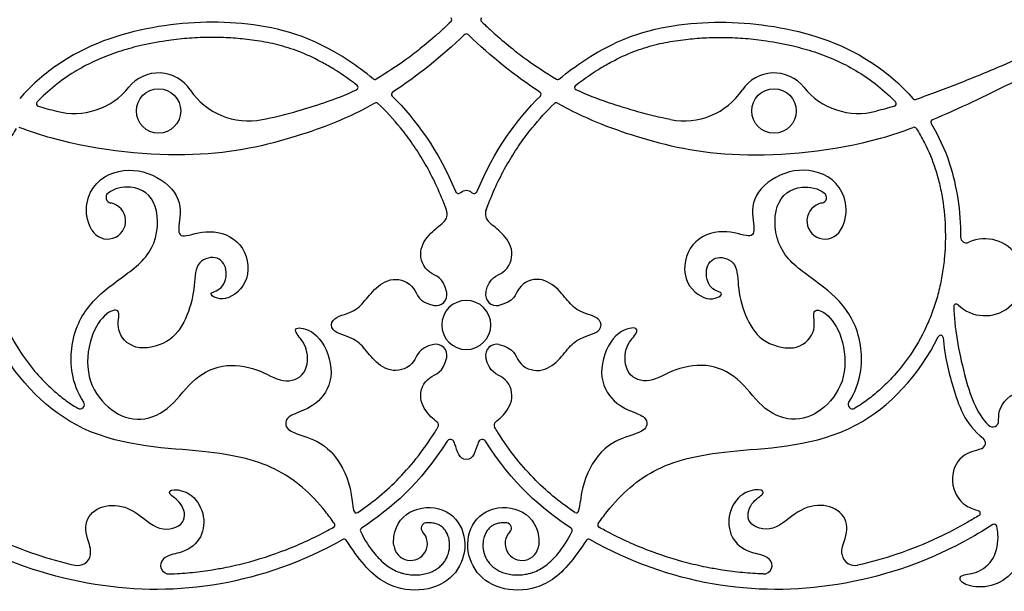
# Model space of a CAD drawing. Units: millimetres. Extents: x -137 to 137, y -146 to 139.
# Drawn here: x -110 to -80, y -91 to -74 of the extents above; entities that cross this region are included whole.
import ezdxf

# ---------------------------------------------------------------- set-up
doc = ezdxf.new("R2010")
doc.units = ezdxf.units.MM
doc.header["$MEASUREMENT"] = 0
doc.layers.add('Layer 03', color=5, linetype='Continuous')

msp = doc.modelspace()

# ---------------------------------------------------------------- linework, layer by layer
at = {"layer": 'Layer 03'}
for p, q in [((-96.953, -79.342), (-97.033, -79.137)), ((-95.761, -79.342), (-95.681, -79.137))]:
    msp.add_line(p, q, dxfattribs=at)
for centre in [(-105.581, -76.381), (-87.133, -76.381)]:
    msp.add_circle(centre, 0.665, dxfattribs=at)
for centre, radius, start, end in [((-96.868, -73.644), 0.0758, 314.5637, 45.4363), ((-95.847, -73.644), 0.0758, 134.5637, 225.4363), ((-96.357, -74.147), 0.0758, 46.2812, 133.7188), ((-105.581, -76.381), 1.141, 33.7645, 141.3189), ((-87.133, -76.381), 1.141, 38.6811, 146.2355), ((-99.1, -75.36), 0.0758, 230.3717, 300.6607), ((-93.615, -75.36), 0.0758, 239.3393, 309.6283), ((-108.113, -74.354), 2.102, 255.3325, 321.3189), ((-102.885, -74.579), 2.102, 213.7645, 281.174), ((-99.677, -75.673), 0.0758, 295.8652, 52.1289), ((-98.525, -75.882), 0.0758, 123.0779, 225.1598), ((-94.19, -75.882), 0.0758, 314.8402, 56.9221), ((-93.037, -75.673), 0.0758, 127.8711, 244.1348), ((-89.829, -74.579), 2.102, 258.826, 326.2355), ((-84.602, -74.354), 2.102, 218.6811, 284.6675), ((-109.167, -76.163), 0.0758, 136.3352, 253.4086), ((-99.058, -76.208), 0.0758, 46.2301, 119.7702), ((-93.656, -76.208), 0.0758, 60.2298, 133.7699), ((-83.547, -76.163), 0.0758, 286.5914, 43.6648), ((-82.913, -75.96), 0.0758, 220.8077, 288.8338), ((-82.358, -76.721), 0.0758, 112.4933, 211.3731), ((-82.931, -76.947), 0.0758, 32.5771, 110.3466), ((-96.588, -78.751), 0.102, 202.446, 314.8312), ((-96.127, -78.751), 0.102, 225.1688, 337.554), ((-106.987, -78.974), 0.169, 129.6881, 259.8839), ((-85.728, -78.974), 0.169, 280.1161, 50.3119), ((-107.112, -79.676), 0.545, 211.264, 79.8839), ((-97.275, -79.467), 0.346, 311.0143, 21.2611), ((-95.439, -79.467), 0.346, 158.7389, 228.9857), ((-85.602, -79.676), 0.545, 100.1161, 328.736), ((-80.813, -81.366), 1.153, 225.8157, 114.6299), ((-81.367, -80.158), 0.175, 179.8013, 294.6299), ((-97.264, -81.89), 0.328, 258.3533, 11.6467), ((-95.45, -81.89), 0.328, 168.3533, 281.6467), ((-96.357, -82.797), 0.736, 90, 270), ((-96.357, -82.797), 0.736, 270, 90), ((-81.67, -82.247), 0.0758, 45.8157, 181.7832), ((-82.141, -83.183), 0.0758, 5.2883, 153.9943), ((-97.264, -83.704), 0.328, 348.3533, 101.6467), ((-95.45, -83.704), 0.328, 78.3533, 191.6467), ((-107.936, -85.182), 0.132, 239.1995, 33.1691), ((-84.778, -85.182), 0.132, 146.8309, 300.8005), ((-97.306, -85.804), 0.117, 328.6431, 50.32), ((-95.409, -85.804), 0.117, 129.68, 211.3569), ((-80.58, -85.671), 0.181, 226.5508, 0.3597), ((-96.834, -86.348), 0.117, 22.6653, 147.4615), ((-95.88, -86.348), 0.117, 32.5385, 157.3347), ((-80.977, -86.339), 0.181, 288.9182, 52.4962), ((-96.829, -87.751), 2.966, 186.3315, 192.0881), ((-95.885, -87.751), 2.966, 347.9119, 353.6685), ((-99.655, -88.356), 0.0758, 192.0881, 303.9295), ((-93.059, -88.356), 0.0758, 236.0705, 347.9119), ((-81.024, -88.443), 0.0758, 301.7029, 72.8538), ((-100.372, -88.795), 0.0758, 299.2931, 35.6378), ((-97.556, -88.888), 0.156, 96.6068, 224.4442), ((-95.159, -88.888), 0.156, 315.5558, 83.3932), ((-92.342, -88.795), 0.0758, 144.3622, 240.7069), ((-80.528, -88.847), 0.0758, 15.1309, 122.6307), ((-99.458, -88.952), 0.0758, 122.922, 204.5616), ((-96.829, -87.751), 2.966, 204.5616, 220.4273), ((-98.028, -89.351), 0.505, 186.4171, 44.4442), ((-94.687, -89.351), 0.505, 135.5558, 353.5829), ((-95.885, -87.751), 2.966, 319.5727, 335.4384), ((-93.257, -88.952), 0.0758, 335.4384, 57.078), ((-100.024, -89.295), 0.0758, 34.5104, 119.5594), ((-92.69, -89.295), 0.0758, 60.4406, 145.4896), ((-108.005, -89.623), 0.387, 257.4992, 349.3366), ((-84.709, -89.623), 0.387, 190.6634, 282.5008), ((-105.263, -90.005), 0.259, 132.1338, 272.1682), ((-87.451, -90.005), 0.259, 267.8318, 47.8662)]:
    msp.add_arc(centre, radius, start, end, dxfattribs=at)
for points, knots in [([(-99.148, -75.418), (-99.394, -75.214), (-100.815, -74.174), (-102.915, -73.644), (-105.731, -73.738), (-108.156, -74.522), (-109.412, -75.625), (-109.744, -76.01)], [499.40616, 499.40616, 499.40616, 499.40616, 500.802638, 507.508629, 514.21462, 520.920611, 523.731234, 523.731234, 523.731234, 523.731234]), ([(-96.814, -73.698), (-96.895, -73.777), (-97.018, -73.894), (-97.319, -74.168), (-97.75, -74.53), (-98.22, -74.889), (-98.739, -75.234), (-99.061, -75.425)], [491.598448, 491.598448, 491.598448, 491.598448, 492.065182, 492.941081, 494.826414, 496.519501, 499.160805, 499.160805, 499.160805, 499.160805]), ([(-95.9, -73.698), (-95.82, -73.777), (-95.697, -73.894), (-95.395, -74.168), (-94.964, -74.53), (-94.495, -74.889), (-93.975, -75.234), (-93.653, -75.425)], [491.598448, 491.598448, 491.598448, 491.598448, 492.065182, 492.941081, 494.826414, 496.519501, 499.160805, 499.160805, 499.160805, 499.160805]), ([(-93.566, -75.418), (-93.32, -75.214), (-91.899, -74.174), (-89.799, -73.644), (-86.983, -73.738), (-84.558, -74.522), (-83.302, -75.625), (-82.97, -76.01)], [499.40616, 499.40616, 499.40616, 499.40616, 500.802638, 507.508629, 514.21462, 520.920611, 523.731234, 523.731234, 523.731234, 523.731234]), ([(-82.888, -76.032), (-82.422, -75.873), (-81.516, -75.523), (-80.114, -74.957), (-78.243, -74.089), (-77.449, -73.76), (-77.335, -73.714)], [523.96869, 523.96869, 523.96869, 523.96869, 527.843445, 531.970341, 538.930865, 540.08069, 540.08069, 540.08069, 540.08069]), ([(-99.631, -75.614), (-99.705, -75.556), (-99.942, -75.378), (-100.301, -75.138), (-100.806, -74.847), (-101.254, -74.639), (-101.693, -74.485), (-102.107, -74.367), (-102.521, -74.286), (-103.013, -74.222), (-103.506, -74.181), (-104.105, -74.168), (-104.732, -74.198), (-105.418, -74.278), (-106.11, -74.41), (-106.801, -74.602), (-107.431, -74.844), (-108.046, -75.16), (-108.637, -75.561), (-109.018, -75.899), (-109.206, -76.094), (-109.222, -76.111)], [368.502756, 368.502756, 368.502756, 368.502756, 369.2456, 370.847169, 371.92053, 373.857662, 374.748625, 375.605418, 377.263942, 378.086034, 379.532888, 381.176153, 382.828974, 384.494214, 386.648676, 388.39533, 390.168813, 391.982363, 393.860886, 395.818298, 396.003652, 396.003652, 396.003652, 396.003652]), ([(-93.083, -75.614), (-93.009, -75.556), (-92.772, -75.378), (-92.413, -75.138), (-91.908, -74.847), (-91.46, -74.639), (-91.021, -74.485), (-90.607, -74.367), (-90.193, -74.286), (-89.701, -74.222), (-89.208, -74.181), (-88.609, -74.168), (-87.983, -74.198), (-87.296, -74.278), (-86.604, -74.41), (-85.913, -74.602), (-85.284, -74.844), (-84.668, -75.16), (-84.077, -75.561), (-83.696, -75.899), (-83.508, -76.094), (-83.492, -76.111)], [368.502756, 368.502756, 368.502756, 368.502756, 369.2456, 370.847169, 371.92053, 373.857662, 374.748625, 375.605418, 377.263942, 378.086034, 379.532888, 381.176153, 382.828974, 384.494214, 386.648676, 388.39533, 390.168813, 391.982363, 393.860886, 395.818298, 396.003652, 396.003652, 396.003652, 396.003652]), ([(-77.12, -74.24), (-78.074, -74.621), (-79.708, -75.375), (-81.566, -76.311), (-82.387, -76.651)], [818.911368, 818.911368, 818.911368, 818.911368, 827.479781, 833.608855, 833.608855, 833.608855, 833.608855]), ([(-102.478, -76.641), (-101.844, -76.516), (-100.8, -76.212), (-99.973, -75.901), (-99.644, -75.742)], [360.534728, 360.534728, 360.534728, 360.534728, 365.259476, 368.096919, 368.096919, 368.096919, 368.096919]), ([(-90.237, -76.641), (-90.87, -76.516), (-91.914, -76.212), (-92.741, -75.901), (-93.07, -75.742)], [360.534728, 360.534728, 360.534728, 360.534728, 365.259476, 368.096919, 368.096919, 368.096919, 368.096919]), ([(-99.096, -76.142), (-99.892, -76.598), (-101.483, -77.207), (-104.258, -77.872), (-107.722, -77.564), (-109.436, -76.994), (-109.756, -76.876)], [1587.933246, 1587.933246, 1587.933246, 1587.933246, 1596.848158, 1606.71304, 1616.577921, 1618.910601, 1618.910601, 1618.910601, 1618.910601]), ([(-93.619, -76.142), (-92.822, -76.598), (-91.231, -77.207), (-88.457, -77.872), (-84.992, -77.564), (-83.278, -76.994), (-82.958, -76.876)], [1587.933246, 1587.933246, 1587.933246, 1587.933246, 1596.848158, 1606.71304, 1616.577921, 1618.910601, 1618.910601, 1618.910601, 1618.910601]), ([(-97.033, -79.137), (-97.118, -78.918), (-97.3, -78.498), (-97.614, -77.909), (-97.954, -77.375), (-98.402, -76.778), (-98.765, -76.384), (-99.006, -76.153)], [1578.162279, 1578.162279, 1578.162279, 1578.162279, 1580.022367, 1581.779024, 1583.442886, 1585.035422, 1587.676543, 1587.676543, 1587.676543, 1587.676543]), ([(-95.681, -79.137), (-95.596, -78.918), (-95.414, -78.498), (-95.1, -77.909), (-94.76, -77.375), (-94.312, -76.778), (-93.95, -76.384), (-93.709, -76.153)], [1578.162279, 1578.162279, 1578.162279, 1578.162279, 1580.022367, 1581.779024, 1583.442886, 1585.035422, 1587.676543, 1587.676543, 1587.676543, 1587.676543]), ([(-109.847, -76.906), (-109.936, -77.045), (-110.158, -77.434), (-110.387, -77.989), (-110.544, -78.558), (-110.668, -79.182), (-110.735, -79.944), (-110.705, -80.719), (-110.622, -81.329), (-110.517, -81.821), (-110.375, -82.299), (-110.133, -82.911), (-109.767, -83.579), (-109.313, -84.179), (-108.915, -84.598), (-108.575, -84.902), (-108.268, -85.13), (-108.074, -85.253), (-108.003, -85.295)], [1619.182068, 1619.182068, 1619.182068, 1619.182068, 1620.492891, 1622.72209, 1623.920525, 1625.16436, 1627.749632, 1629.965885, 1631.29096, 1632.622249, 1633.942087, 1635.240783, 1637.824314, 1639.954584, 1641.188217, 1642.392605, 1643.562898, 1644.212428, 1644.212428, 1644.212428, 1644.212428]), ([(-82.868, -76.906), (-82.778, -77.045), (-82.556, -77.434), (-82.328, -77.989), (-82.17, -78.558), (-82.046, -79.182), (-81.98, -79.944), (-82.01, -80.719), (-82.092, -81.329), (-82.197, -81.821), (-82.34, -82.299), (-82.581, -82.911), (-82.947, -83.579), (-83.402, -84.179), (-83.799, -84.598), (-84.14, -84.902), (-84.446, -85.13), (-84.64, -85.253), (-84.711, -85.295)], [1619.182068, 1619.182068, 1619.182068, 1619.182068, 1620.492891, 1622.72209, 1623.920525, 1625.16436, 1627.749632, 1629.965885, 1631.29096, 1632.622249, 1633.942087, 1635.240783, 1637.824314, 1639.954584, 1641.188217, 1642.392605, 1643.562898, 1644.212428, 1644.212428, 1644.212428, 1644.212428]), ([(-82.422, -76.761), (-82.202, -77.122), (-81.731, -78.126), (-81.539, -79.384), (-81.542, -80.158)], [833.954011, 833.954011, 833.954011, 833.954011, 836.178448, 839.533493, 839.533493, 839.533493, 839.533493]), ([(-107.578, -79.959), (-107.737, -79.697), (-107.829, -78.824), (-106.957, -78.057), (-105.702, -78.195), (-104.821, -79.002), (-105.023, -79.938), (-104.931, -80.231), (-104.087, -79.883), (-103.004, -80.249), (-102.763, -81.495), (-103.616, -82.171), (-104.2, -81.815), (-103.636, -81.779), (-103.475, -81.096), (-103.83, -80.672), (-104.513, -80.901), (-104.473, -81.699), (-104.736, -82.652), (-105.245, -83.374), (-106.35, -83.61), (-106.903, -82.935), (-106.666, -82.301), (-107.127, -82.356), (-107.662, -83.094), (-107.791, -84.404), (-107.127, -85.345), (-106.242, -85.75), (-105.264, -85.4), (-104.624, -84.446), (-103.702, -83.915), (-102.576, -84.087), (-101.851, -84.588), (-101.113, -84.33), (-101.076, -83.444), (-101.5, -83.048), (-101.5, -82.808), (-100.707, -83.038), (-100.254, -84.288), (-100.749, -85.173), (-101.503, -85.454), (-101.795, -85.6), (-101.776, -85.993), (-101.066, -86.141), (-100.254, -86.588), (-99.836, -87.543), (-99.777, -88.078)], [1676.608898, 1676.608898, 1676.608898, 1676.608898, 1678.004151, 1680.573577, 1683.143004, 1685.71243, 1688.281856, 1690.851282, 1693.420708, 1695.990134, 1698.55956, 1701.128986, 1703.698412, 1706.267838, 1708.837264, 1711.40669, 1713.976116, 1716.545542, 1719.114969, 1721.684395, 1724.253821, 1726.823247, 1729.392673, 1731.962099, 1734.531525, 1737.100951, 1739.670377, 1742.239803, 1744.809229, 1747.378655, 1749.948081, 1752.517507, 1755.086934, 1757.65636, 1760.225786, 1762.795212, 1765.364638, 1767.934064, 1770.50349, 1773.072916, 1775.642342, 1778.211768, 1780.781194, 1783.35062, 1785.920046, 1787.789082, 1787.789082, 1787.789082, 1787.789082]), ([(-85.136, -79.959), (-84.977, -79.697), (-84.885, -78.824), (-85.757, -78.057), (-87.012, -78.195), (-87.893, -79.002), (-87.691, -79.938), (-87.783, -80.231), (-88.627, -79.883), (-89.71, -80.249), (-89.951, -81.495), (-89.098, -82.171), (-88.514, -81.815), (-89.079, -81.779), (-89.239, -81.096), (-88.884, -80.672), (-88.201, -80.901), (-88.242, -81.699), (-87.978, -82.652), (-87.469, -83.374), (-86.364, -83.61), (-85.812, -82.935), (-86.048, -82.301), (-85.587, -82.356), (-85.052, -83.094), (-84.923, -84.404), (-85.587, -85.345), (-86.473, -85.75), (-87.45, -85.4), (-88.09, -84.446), (-89.012, -83.915), (-90.138, -84.087), (-90.863, -84.588), (-91.601, -84.33), (-91.638, -83.444), (-91.215, -83.048), (-91.215, -82.808), (-92.007, -83.038), (-92.46, -84.288), (-91.965, -85.173), (-91.211, -85.454), (-90.919, -85.6), (-90.938, -85.993), (-91.648, -86.141), (-92.46, -86.588), (-92.878, -87.543), (-92.938, -88.078)], [1676.608898, 1676.608898, 1676.608898, 1676.608898, 1678.004151, 1680.573577, 1683.143004, 1685.71243, 1688.281856, 1690.851282, 1693.420708, 1695.990134, 1698.55956, 1701.128986, 1703.698412, 1706.267838, 1708.837264, 1711.40669, 1713.976116, 1716.545542, 1719.114969, 1721.684395, 1724.253821, 1726.823247, 1729.392673, 1731.962099, 1734.531525, 1737.100951, 1739.670377, 1742.239803, 1744.809229, 1747.378655, 1749.948081, 1752.517507, 1755.086934, 1757.65636, 1760.225786, 1762.795212, 1765.364638, 1767.934064, 1770.50349, 1773.072916, 1775.642342, 1778.211768, 1780.781194, 1783.35062, 1785.920046, 1787.789082, 1787.789082, 1787.789082, 1787.789082]), ([(-107.825, -85.11), (-108.202, -84.534), (-108.283, -83.243), (-107.691, -82.127), (-106.707, -81.388), (-105.63, -80.614), (-105.528, -79.089), (-106.244, -78.569), (-106.918, -78.698), (-107.094, -78.844)], [1645.14736, 1645.14736, 1645.14736, 1645.14736, 1648.166985, 1652.00264, 1655.838296, 1659.673951, 1663.509606, 1667.345261, 1669.85908, 1669.85908, 1669.85908, 1669.85908]), ([(-84.889, -85.11), (-84.512, -84.534), (-84.431, -83.243), (-85.023, -82.127), (-86.007, -81.388), (-87.085, -80.614), (-87.186, -79.089), (-86.47, -78.569), (-85.796, -78.698), (-85.62, -78.844)], [1645.14736, 1645.14736, 1645.14736, 1645.14736, 1648.166985, 1652.00264, 1655.838295, 1659.67395, 1663.509605, 1667.345261, 1669.85908, 1669.85908, 1669.85908, 1669.85908]), ([(-96.943, -81.824), (-97.039, -81.358), (-97.568, -81.295), (-97.835, -80.572), (-97.448, -80.034), (-97.161, -79.826), (-97.049, -79.728)], [1832.09245, 1832.09245, 1832.09245, 1832.09245, 1833.828656, 1835.819646, 1837.810635, 1839.489679, 1839.489679, 1839.489679, 1839.489679]), ([(-95.772, -81.824), (-95.675, -81.358), (-95.146, -81.295), (-94.879, -80.572), (-95.267, -80.034), (-95.553, -79.826), (-95.666, -79.728)], [1832.09245, 1832.09245, 1832.09245, 1832.09245, 1833.828656, 1835.819646, 1837.810635, 1839.489679, 1839.489679, 1839.489679, 1839.489679]), ([(-100.397, -82.797), (-100.397, -82.581), (-99.859, -82.471), (-99.469, -82.199), (-99.15, -81.728), (-98.582, -81.319), (-97.859, -81.586), (-97.796, -82.115), (-97.33, -82.211)], [1818.689631, 1818.689631, 1818.689631, 1818.689631, 1820.68062, 1822.67161, 1824.6626, 1826.653589, 1828.644579, 1830.380788, 1830.380788, 1830.380788, 1830.380788]), ([(-92.318, -82.797), (-92.318, -82.581), (-92.855, -82.471), (-93.245, -82.199), (-93.565, -81.728), (-94.133, -81.319), (-94.855, -81.586), (-94.918, -82.115), (-95.384, -82.211)], [1818.689631, 1818.689631, 1818.689631, 1818.689631, 1820.68062, 1822.67161, 1824.662599, 1826.653589, 1828.644579, 1830.380788, 1830.380788, 1830.380788, 1830.380788]), ([(-81.746, -82.249), (-81.727, -82.866), (-81.505, -84.162), (-81.068, -85.457), (-80.704, -85.802)], [854.151739, 854.151739, 854.151739, 854.151739, 859.609473, 864.169329, 864.169329, 864.169329, 864.169329]), ([(-97.33, -83.382), (-97.796, -83.478), (-97.859, -84.008), (-98.582, -84.275), (-99.15, -83.866), (-99.469, -83.394), (-99.859, -83.123), (-100.397, -83.012), (-100.397, -82.797)], [1806.998481, 1806.998481, 1806.998481, 1806.998481, 1808.734683, 1810.725673, 1812.716663, 1814.707652, 1816.698642, 1818.689631, 1818.689631, 1818.689631, 1818.689631]), ([(-95.384, -83.382), (-94.918, -83.478), (-94.855, -84.008), (-94.133, -84.275), (-93.565, -83.866), (-93.245, -83.394), (-92.855, -83.123), (-92.318, -83.012), (-92.318, -82.797)], [1806.998481, 1806.998481, 1806.998481, 1806.998481, 1808.734683, 1810.725673, 1812.716663, 1814.707652, 1816.698642, 1818.689631, 1818.689631, 1818.689631, 1818.689631]), ([(-100.31, -88.751), (-100.397, -88.629), (-100.903, -87.949), (-101.974, -86.979), (-104.154, -86.513), (-107.973, -86.401), (-109.941, -84.306), (-110.505, -83.15)], [653.454227, 653.454227, 653.454227, 653.454227, 654.88676, 661.592751, 668.298742, 675.004733, 680.617587, 680.617587, 680.617587, 680.617587]), ([(-92.404, -88.751), (-92.317, -88.629), (-91.812, -87.949), (-90.74, -86.979), (-88.56, -86.513), (-84.741, -86.401), (-82.774, -84.306), (-82.209, -83.15)], [653.454227, 653.454227, 653.454227, 653.454227, 654.88676, 661.592751, 668.298742, 675.004733, 680.617587, 680.617587, 680.617587, 680.617587]), ([(-82.066, -83.176), (-82.016, -83.717), (-81.81, -84.605), (-81.409, -85.78), (-80.867, -86.196)], [681.136669, 681.136669, 681.136669, 681.136669, 685.777707, 690.570568, 690.570568, 690.570568, 690.570568]), ([(-80.399, -85.67), (-80.4, -85.541), (-80.381, -85.158), (-79.662, -84.562), (-78.35, -84.874), (-77.518, -84.582), (-77.352, -83.893), (-77.809, -83.416), (-78.621, -83.708), (-78.559, -83.416), (-77.947, -82.967), (-77.111, -83.201), (-76.855, -83.622), (-76.799, -83.771)], [865.283159, 865.283159, 865.283159, 865.283159, 866.608677, 869.067408, 871.52614, 873.984871, 876.443602, 878.902334, 881.361065, 883.819797, 886.278528, 888.73726, 889.910751, 889.910751, 889.910751, 889.910751]), ([(-97.231, -85.714), (-97.292, -85.663), (-97.506, -85.478), (-97.835, -85.021), (-97.568, -84.299), (-97.039, -84.236), (-96.943, -83.77)], [1798.743131, 1798.743131, 1798.743131, 1798.743131, 1799.56863, 1801.559619, 1803.550609, 1805.286818, 1805.286818, 1805.286818, 1805.286818]), ([(-95.483, -85.714), (-95.422, -85.663), (-95.208, -85.478), (-94.879, -85.021), (-95.146, -84.299), (-95.675, -84.236), (-95.772, -83.77)], [1798.743131, 1798.743131, 1798.743131, 1798.743131, 1799.56863, 1801.559619, 1803.550609, 1805.286818, 1805.286818, 1805.286818, 1805.286818]), ([(-99.613, -88.419), (-99.413, -88.285), (-99.006, -87.986), (-98.415, -87.454), (-97.831, -86.797), (-97.442, -86.245), (-97.238, -85.918), (-97.206, -85.865)], [1788.965849, 1788.965849, 1788.965849, 1788.965849, 1790.868812, 1792.963086, 1795.253527, 1797.813384, 1798.304203, 1798.304203, 1798.304203, 1798.304203]), ([(-93.102, -88.419), (-93.301, -88.285), (-93.709, -87.986), (-94.3, -87.454), (-94.883, -86.797), (-95.273, -86.245), (-95.476, -85.918), (-95.508, -85.865)], [1788.965849, 1788.965849, 1788.965849, 1788.965849, 1790.868812, 1792.963086, 1795.253527, 1797.813384, 1798.304203, 1798.304203, 1798.304203, 1798.304203]), ([(-96.357, -86.836), (-96.573, -86.836), (-96.634, -86.537), (-96.718, -86.324), (-96.726, -86.303)], [1605.293878, 1605.293878, 1605.293878, 1605.293878, 1607.284868, 1607.509731, 1607.509731, 1607.509731, 1607.509731]), ([(-95.988, -86.303), (-95.997, -86.324), (-96.08, -86.537), (-96.141, -86.836), (-96.357, -86.836)], [1603.078025, 1603.078025, 1603.078025, 1603.078025, 1603.302889, 1605.293878, 1605.293878, 1605.293878, 1605.293878]), ([(-80.919, -86.51), (-81.108, -86.575), (-81.591, -86.671), (-81.923, -87.501), (-81.523, -88.204), (-81.128, -88.331), (-81.002, -88.37)], [589.950908, 589.950908, 589.950908, 589.950908, 591.955712, 594.414444, 596.873175, 598.128612, 598.128612, 598.128612, 598.128612]), ([(-107.625, -89.694), (-107.59, -89.512), (-107.789, -89.11), (-107.776, -88.486), (-107.094, -88.122), (-106.291, -88.306), (-105.581, -89.054), (-104.683, -88.789), (-104.878, -88.077), (-105.336, -87.865), (-105.199, -87.683), (-104.533, -87.834), (-104.154, -88.532), (-104.29, -89.274), (-104.827, -89.641), (-105.298, -89.687), (-105.437, -89.813)], [610.658456, 610.658456, 610.658456, 610.658456, 611.944807, 613.999654, 616.0545, 618.109347, 620.164194, 622.219041, 624.273887, 626.328734, 628.383581, 630.438427, 632.493274, 634.548121, 636.602968, 637.820393, 637.820393, 637.820393, 637.820393]), ([(-85.09, -89.694), (-85.124, -89.512), (-84.925, -89.11), (-84.938, -88.486), (-85.62, -88.122), (-86.424, -88.306), (-87.133, -89.054), (-88.032, -88.789), (-87.837, -88.077), (-87.378, -87.865), (-87.515, -87.683), (-88.182, -87.834), (-88.561, -88.532), (-88.424, -89.274), (-87.887, -89.641), (-87.416, -89.687), (-87.277, -89.813)], [610.658456, 610.658456, 610.658456, 610.658456, 611.944807, 613.999654, 616.0545, 618.109347, 620.164194, 622.219041, 624.273887, 626.328734, 628.383581, 630.438427, 632.493274, 634.548121, 636.602968, 637.820393, 637.820393, 637.820393, 637.820393]), ([(-98.529, -89.408), (-98.54, -89.314), (-98.524, -88.815), (-98.013, -88.218), (-96.845, -88.26), (-96.313, -89.118), (-96.466, -90.075), (-97.181, -90.726), (-98.335, -90.812), (-99.223, -90.315), (-99.773, -89.527), (-99.962, -89.252)], [1635.688961, 1635.688961, 1635.688961, 1635.688961, 1637.210442, 1643.916433, 1650.622424, 1657.328415, 1664.034407, 1670.740398, 1677.446389, 1684.15238, 1687.452351, 1687.452351, 1687.452351, 1687.452351]), ([(-92.753, -89.252), (-92.942, -89.527), (-93.491, -90.315), (-94.379, -90.812), (-95.534, -90.726), (-96.248, -90.075), (-96.401, -89.118), (-95.869, -88.26), (-94.701, -88.218), (-94.19, -88.815), (-94.175, -89.314), (-94.185, -89.408)], [1523.135406, 1523.135406, 1523.135406, 1523.135406, 1526.435377, 1533.141368, 1539.847359, 1546.55335, 1553.259341, 1559.965332, 1566.671323, 1573.377314, 1574.898796, 1574.898796, 1574.898796, 1574.898796]), ([(-71.629, -89.62), (-71.697, -88.694), (-72.902, -87.984), (-74.545, -88.292), (-76.465, -88.924), (-78.078, -88.849), (-78.099, -89.166), (-78.048, -89.675), (-78.399, -90.316), (-79.101, -90.456), (-79.375, -90.372), (-79.059, -90.203), (-78.838, -89.525), (-79.004, -88.88), (-79.502, -88.557), (-79.628, -88.747), (-79.535, -89.615), (-80.081, -90.422), (-80.806, -90.716), (-81.548, -90.583), (-81.612, -90.266), (-81.076, -90.279), (-80.488, -89.849), (-80.393, -89.216), (-80.435, -88.903), (-80.455, -88.827)], [1429.989291, 1429.989291, 1429.989291, 1429.989291, 1432.201994, 1434.660725, 1437.119457, 1439.578188, 1442.036919, 1444.495651, 1446.954382, 1449.413113, 1451.871845, 1454.330576, 1456.789307, 1459.248039, 1461.70677, 1464.165501, 1466.624233, 1469.082964, 1471.541695, 1474.000427, 1476.459158, 1478.917889, 1481.376621, 1483.835352, 1484.707132, 1484.707132, 1484.707132, 1484.707132]), ([(-111.73, -88.507), (-111.619, -88.576), (-111.219, -88.814), (-110.41, -89.238), (-109.307, -89.684), (-108.484, -89.912), (-108.089, -90)], [598.586415, 598.586415, 598.586415, 598.586415, 599.621596, 602.273447, 605.811467, 609.022175, 609.022175, 609.022175, 609.022175]), ([(-80.984, -88.507), (-81.095, -88.576), (-81.495, -88.814), (-82.305, -89.238), (-83.407, -89.684), (-84.23, -89.912), (-84.626, -90)], [598.586415, 598.586415, 598.586415, 598.586415, 599.621596, 602.273447, 605.811467, 609.022175, 609.022175, 609.022175, 609.022175]), ([(-100.062, -89.229), (-101.28, -89.92), (-103.782, -90.779), (-107.479, -90.779), (-110.293, -89.881), (-111.851, -88.972), (-112.145, -88.783)], [1687.749228, 1687.749228, 1687.749228, 1687.749228, 1699.149814, 1710.941188, 1722.732563, 1725.505379, 1725.505379, 1725.505379, 1725.505379]), ([(-99.087, -89.674), (-99.074, -89.689), (-99.027, -89.743), (-98.918, -89.86), (-98.755, -90.004), (-98.559, -90.132), (-98.398, -90.204), (-98.255, -90.248), (-98.111, -90.279), (-97.933, -90.296), (-97.743, -90.289), (-97.566, -90.258), (-97.407, -90.208), (-97.269, -90.137), (-97.151, -90.051), (-97.053, -89.951), (-96.946, -89.801), (-96.862, -89.585), (-96.847, -89.34), (-96.888, -89.149), (-96.946, -89.017), (-97.015, -88.915), (-97.086, -88.847), (-97.149, -88.805), (-97.201, -88.779), (-97.261, -88.758), (-97.352, -88.735), (-97.458, -88.725), (-97.541, -88.729), (-97.574, -88.733)], [1619.004529, 1619.004529, 1619.004529, 1619.004529, 1619.158685, 1619.567189, 1620.276263, 1620.875622, 1621.412711, 1621.673192, 1622.058772, 1622.578229, 1623.082716, 1623.560548, 1623.999075, 1624.401484, 1624.781909, 1625.149037, 1625.510045, 1626.236979, 1626.962392, 1627.425936, 1627.773166, 1628.09876, 1628.399895, 1628.545052, 1628.695134, 1628.862816, 1629.045419, 1629.437994, 1629.700755, 1629.700755, 1629.700755, 1629.700755]), ([(-95.141, -88.733), (-95.174, -88.729), (-95.256, -88.725), (-95.362, -88.735), (-95.453, -88.758), (-95.513, -88.779), (-95.565, -88.805), (-95.628, -88.847), (-95.699, -88.915), (-95.769, -89.017), (-95.826, -89.149), (-95.868, -89.34), (-95.852, -89.585), (-95.768, -89.801), (-95.662, -89.951), (-95.563, -90.051), (-95.446, -90.137), (-95.308, -90.208), (-95.148, -90.258), (-94.971, -90.289), (-94.781, -90.296), (-94.604, -90.279), (-94.459, -90.248), (-94.317, -90.204), (-94.155, -90.132), (-93.959, -90.004), (-93.797, -89.86), (-93.687, -89.743), (-93.64, -89.689), (-93.628, -89.674)], [1580.887002, 1580.887002, 1580.887002, 1580.887002, 1581.149763, 1581.542338, 1581.724941, 1581.892623, 1582.042704, 1582.187862, 1582.488996, 1582.81459, 1583.16182, 1583.625365, 1584.350778, 1585.077712, 1585.438719, 1585.805848, 1586.186272, 1586.588682, 1587.027208, 1587.505041, 1588.009527, 1588.528984, 1588.914564, 1589.175045, 1589.712135, 1590.311494, 1591.020567, 1591.429071, 1591.583228, 1591.583228, 1591.583228, 1591.583228]), ([(-80.569, -88.783), (-80.863, -88.972), (-82.421, -89.881), (-85.236, -90.779), (-88.933, -90.779), (-91.434, -89.92), (-92.653, -89.229)], [1485.082378, 1485.082378, 1485.082378, 1485.082378, 1487.855194, 1499.646569, 1511.437943, 1522.838529, 1522.838529, 1522.838529, 1522.838529]), ([(-105.254, -90.264), (-105.049, -90.256), (-104.638, -90.229), (-104.096, -90.16), (-103.551, -90.065), (-102.785, -89.894), (-101.729, -89.554), (-100.855, -89.148), (-100.394, -88.894), (-100.335, -88.861)], [639.491073, 639.491073, 639.491073, 639.491073, 641.115619, 642.749081, 643.81129, 645.500582, 648.954047, 652.579104, 653.117921, 653.117921, 653.117921, 653.117921]), ([(-87.461, -90.264), (-87.666, -90.256), (-88.076, -90.229), (-88.618, -90.16), (-89.164, -90.065), (-89.929, -89.894), (-90.985, -89.554), (-91.859, -89.148), (-92.32, -88.894), (-92.38, -88.861)], [639.491073, 639.491073, 639.491073, 639.491073, 641.115619, 642.749081, 643.81129, 645.500582, 648.954047, 652.579104, 653.117921, 653.117921, 653.117921, 653.117921])]:
    msp.add_open_spline(points, degree=3, knots=knots, dxfattribs=at)
for points in [[(-96.41, -74.092), (-97.094, -74.747), (-97.844, -75.348), (-98.566, -75.818)], [(-94.148, -75.818), (-94.87, -75.348), (-95.62, -74.747), (-96.305, -74.092)], [(-98.578, -75.935), (-97.869, -76.641), (-97.186, -77.571), (-96.682, -78.79)], [(-96.032, -78.79), (-95.529, -77.571), (-94.846, -76.641), (-94.136, -75.935)], [(-109.189, -76.236), (-109.01, -76.289), (-108.828, -76.34), (-108.645, -76.388)], [(-83.525, -76.236), (-83.704, -76.289), (-83.886, -76.34), (-84.069, -76.388)], [(-96.516, -78.823), (-96.474, -78.783), (-96.423, -78.757), (-96.357, -78.757)], [(-96.357, -78.757), (-96.291, -78.757), (-96.24, -78.783), (-96.199, -78.823)], [(-96.932, -86.285), (-97.734, -87.542), (-98.608, -88.312), (-99.499, -88.888)], [(-93.216, -88.888), (-94.106, -88.312), (-94.98, -87.542), (-95.782, -86.285)]]:
    msp.add_open_spline(points, degree=3, dxfattribs=at)

doc.saveas('drawing.dxf')
